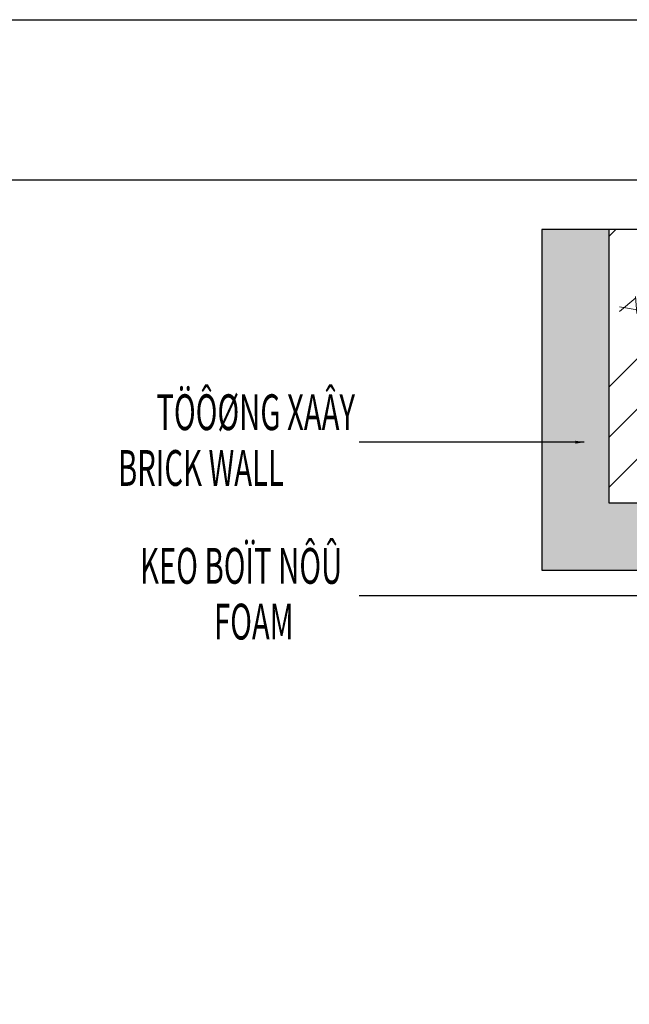
# Model space of a CAD drawing. Units: millimetres. Extents: x 21134 to 108035, y -4227 to -2522.
# Drawn here: x 102937 to 103073, y -2742 to -2522 of the extents above; entities that cross this region are included whole.
import ezdxf
from ezdxf.enums import TextEntityAlignment as Align

# ---------------------------------------------------------------- set-up
doc = ezdxf.new("R2010")
doc.units = ezdxf.units.MM
doc.layers.add('DIM', color=12, linetype='Continuous')
for name, color, linetype, lineweight in [('EW01_Dimension', 140, 'Continuous', 15), ('EW14_Accessories_Hatch', 33, 'Continuous', 9), ('EW44_Concrete', 16, 'Continuous', 30), ('EW45_Concrete_Hatch', 9, 'Continuous', 13), ('hatch-EW', 8, 'Continuous', 0), ('hatch-EW @ 1', 8, 'Continuous', 0), ('Logo', 253, 'Continuous', 15), ('nep', 4, 'Continuous', 30), ('note-EW', 2, 'Continuous', 0), ('TEXT', 7, 'Continuous', 15), ('Text - khung ten', 7, 'Continuous', 18)]:
    doc.layers.add(name, color=color, linetype=linetype, lineweight=lineweight)
doc.styles.add('@hai text dim', font='VHAVAN.TTF')
doc.styles.add('PATXT', font='italicc.shx', dxfattribs={"width": 0.6, "bigfont": 'ctxt.shx'})
doc.styles.add('style2', font='vn_vni.shx', dxfattribs={"width": 0.6})
doc.styles.add('ten', font='VHHELS.TTF')
doc.dimstyles.new('1-1 model', dxfattribs={"dimtxt": 8, "dimasz": 2, "dimexe": 0.8, "dimexo": 0.8, "dimgap": 0.8, "dimtad": 1, "dimtoh": 1, "dimdec": 0, "dimzin": 12, "dimdsep": 46, "dimtxsty": 'style2', "dimblk": 'OBLIQUE', "dimcen": 0, "dimdle": 0.8, "dimclrd": 256, "dimclre": 256, "dimclrt": 2, "dimadec": 0, "dimazin": 0, "dimtfac": 1, "dimtdec": 0, "dimtix": 1, "dimtofl": 0, "dimtmove": 0, "dimatfit": 3, "dimfxl": 1, "dimtolj": 1, "dimtzin": 0, "dimlwd": -1, "dimlwe": -1, "dimarcsym": 0})

# ---------------------------------------------------------------- blocks, each defined once
blk = doc.blocks.new('khungtennhadanA4')
at = {"layer": 'Defpoints', "color": 252}
blk.add_lwpolyline([(74852.1402244396, 16365.92598035136), (94852.1402244396, 16365.92598035136), (94852.1402244396, -11919.78830536261), (74852.1402244396, -11919.78830536261)], close=True, dxfattribs=at)
at = {"layer": 'nep'}
blk.add_lwpolyline([(94737.94188967398, 15762.87893843606), (94737.94188967398, -11803.6331960989), (75301.84552727251, -11803.63319609891), (75301.84552727251, 15762.87893843606)], close=True, dxfattribs=at)
at = {"layer": 'Logo', "color": 1, "ltscale": 100000, "style": 'ten'}
for tag, p in [('KHC', (84780.45840563564, -4052.393300192489)), ('SL', (87246.71205543584, -4052.393300192489)), ('TKLAN', (89802.241862439, -4052.393300192489))]:
    blk.add_attdef(tag, p, '', height=410.51676818008, dxfattribs=at)
at = {"layer": 'Logo', "ltscale": 100000, "style": 'ten'}
blk.add_attdef('MASP', (93415.28174931633, -11690.42211596749), '', height=392.2406735440923, dxfattribs=at)
at = {"layer": 'Text - khung ten', "color": 3, "ltscale": 100000, "style": '@hai text dim'}
blk.add_attdef('KICHTHUOCOCHO', text='', height=346.3735231519583, dxfattribs=at).set_placement((92629.6970102478, -4203.410493109695), align=Align.CENTER)
blk.add_attdef('KICHTHUOCCUA', (85526.6970102478, -5078.910493109695), '', height=346.3735231519583, dxfattribs=at)
at = {"layer": 'Text - khung ten', "color": 1, "ltscale": 100000, "style": '@hai text dim'}
for tag, p, height in [('QUYCACH', (85037.22191706038, -5810.897424674764), 201.5932581210445), ('HEPROFLE', (85034.5661576254, -6866.859886204104), 201.5932581210445), ('KINH', (85034.5661576254, -7396.614984282211), 201.5932581210445), ('KINH', (85034.5661576254, -7926.370082360316), 201.5932581210445), ('HEHEXIN', (85034.5661576254, -8575.355587251297), 201.5932581210445), ('PHUKIEN2', (85034.5661576254, -8934.502812752226), 201.5932581210445), ('VITRITAYNAM', (85034.5661576254, -9501.577490029189), 201.5932581210445), ('KH1', (85578.78174931633, -11008.92211596749), 140.7486062331768), ('KH3', (86702.78174931633, -11008.92211596749), 140.7486062331768), ('KH2', (85578.78174931633, -11317.42211596749), 140.7486062331768), ('KH4', (86702.78174931633, -11317.42211596749), 140.7486062331768), ('TANGLAPDAT', (84974.28174931633, -11701.92211596749), 140.7486062331768)]:
    blk.add_attdef(tag, p, '', height=height, dxfattribs=at)
blk = doc.blocks.new('WAL-EW')
at = {"layer": 'EW45_Concrete_Hatch'}
h = blk.add_hatch(dxfattribs=at)
h.set_pattern_fill('DOTS', color=256, style=0)
h.set_pattern_definition([(6.999999999999999e-15, (-5772.170032395798, -1407.653692080655), (0.7937500000000002, 1.587499999999999), [0, -1.587499999999999])])
h.paths.add_polyline_path([(458.5498619875019, 1543.953147451077), (458.5498619875019, 1528.953147451077), (519.7290292523741, 1528.953147451077), (519.7290292523741, 1408.953147451077), (458.5498619875019, 1408.953147451077), (458.5498619875019, 1393.953147451077), (534.7290292523742, 1393.953147451077), (534.7290292523742, 1543.953147451077)])
h = blk.add_hatch(dxfattribs=at)
h.set_pattern_fill('BT-DA1X2', color=256, scale=0.25, style=0, pattern_type=2)
h.set_pattern_definition([(50, (-5788.34919966067, -1407.653692080655), (45.54616724900099, -3.984771384725777), [4.7625, -52.3875]), (355, (-5788.34919966067, -1407.653692080655), (-8.810706493916742, 47.76416072054499), [3.81, -41.90999999999999]), (100.451, (-5784.553699660662, -1407.985754580656), (36.73562541648982, 43.77917195507297), [4.047499999999999, -44.52249999999999]), (50, (-5738.34919966067, -1357.653692080655), (45.54616724900099, -3.984771384725777), [4.7625, -52.3875]), (355, (-5738.34919966067, -1357.653692080655), (-8.810706493916742, 47.76416072054499), [3.81, -41.90999999999999]), (100.451, (-5734.553699660662, -1357.985754580657), (36.73562541648982, 43.77917195507297), [4.047499999999999, -44.52249999999999]), (46.1842, (-5788.34919966067, -1394.953692080656), (67.76976022303248, -10.51058198318179), [7.143749999999999, -78.58125]), (96.6356, (-5782.701724660666, -1395.829567080656), (59.35105861655929, 61.85638897251229), [6.071249999999986, -66.78374999999977]), (351.1840000000001, (-5788.34919966067, -1394.953692080656), (59.3511514534835, 61.85627946514941), [5.714999999999999, -62.865]), (46.1842, (-5738.34919966067, -1344.953692080656), (67.76976022303248, -10.51058198318179), [7.143749999999999, -78.58125]), (96.6356, (-5732.701724660666, -1345.829567080656), (59.35105861655929, 61.85638897251229), [6.071249999999986, -66.78374999999977]), (351.1840000000001, (-5738.34919966067, -1344.953692080656), (59.3511514534835, 61.85627946514941), [5.714999999999999, -62.865]), (21.00000000000003, (-5781.999199660663, -1398.128692080655), (37.90371995884582, -25.56637962919063), [4.762499999999966, -52.38749999999973]), (326, (-5781.999199660663, -1398.128692080655), (15.45050708691177, 46.04699153057982), [3.809999999999999, -41.90999999999998]), (71.45140000000005, (-5778.840574660668, -1400.259217080656), (53.35412269253112, 20.48071442901436), [4.047499999999993, -44.52249999999995]), (21.00000000000003, (-5731.999199660664, -1348.128692080655), (37.90371995884582, -25.56637962919063), [4.762499999999966, -52.38749999999973]), (326, (-5731.999199660664, -1348.128692080655), (15.45050708691177, 46.04699153057982), [3.809999999999999, -41.90999999999998]), (71.45140000000005, (-5728.840574660668, -1350.259217080656), (53.35412269253112, 20.48071442901436), [4.047499999999993, -44.52249999999995]), (37.50000000000001, (-5788.34919966067, -1407.653692080655), (0.7721508126479568, 21.13875971828828), [0, -41.402, 0, -42.545, 0, -42.06875]), (7.499999999999999, (-5788.34919966067, -1407.653692080655), (16.70491562757644, 25.04514370452988), [0, -24.257, 0, -40.4495, 0, -16.03375]), (327.5, (-5802.509699660668, -1407.653692080655), (33.89764879171786, -1.432185998168368), [0, -15.87499999999999, 0, -49.52999999999995, 0, -65.72249999999991]), (317.5, (-5808.859699660674, -1407.653692080655), (37.0322953465045, 6.356622758333249), [0, -20.6375, 0, -32.893, 0, -46.6725]), (45, (-5788.34919966067, -1407.653692080655), (-33.67596045400932, 33.67596045400933), []), (45, (-5777.123874660663, -1407.653692080655), (-33.67596045400932, 33.67596045400933), []), (45, (-5765.898549660671, -1407.653692080655), (-33.67596045400932, 33.67596045400933), []), (45, (-5754.673199660663, -1407.653692080655), (-33.67596045400932, 33.67596045400933), [])])
h.paths.add_polyline_path([(458.5498619875019, 1528.953147451077), (458.5498619875019, 1408.953147451077), (519.7290292523741, 1408.953147451077), (519.7290292523741, 1528.953147451077)])
at = {"layer": 'EW44_Concrete'}
for points in [[(458.5498619875019, 1393.953147451077), (534.7290292523742, 1393.953147451077), (458.5498619875019, 1393.953147451077), (458.5500658227681, 1465.953147451077), (454.5498619875019, 1467.453147451077), (462.5498619875019, 1470.453147451077), (458.5500658227681, 1471.953147451077), (458.5498619875019, 1543.953147451077), (534.7290292523743, 1543.953147451077), (534.7290292523743, 1393.953147451077)], [(458.5498619875019, 1408.953147451077), (519.7290292523741, 1408.953147451077), (519.7290292523741, 1528.953147451077), (458.5498619875019, 1528.953147451077)]]:
    blk.add_lwpolyline(points, dxfattribs=at)
blk = doc.blocks.new('e-wall')
at = {"layer": 'hatch-EW @ 1'}
h = blk.add_hatch(dxfattribs=at)
h.set_pattern_fill('ANSI37', color=256, scale=0.3, style=0)
h.set_pattern_definition([(44.98087046164834, (-569.8151579055697, -1444.768788071766), (-0.6732943013776982, 0.6737440417045015), []), (134.9808704616483, (-569.8151579055697, -1444.768788071766), (-0.6737440417045014, -0.6732943013776983), [])])
edge = h.paths.add_edge_path()
edge.add_arc((-25.84252004817679, 46.40711019906953), 0.2000000000027945, 359.9808704617157, 449.9808704621066)
edge.add_line((-25.8424532734939, 46.60711018792518), (-26.86616750215012, 46.6074519789173))
edge.add_line((-26.86616750215012, 46.6074519789173), (-27.88988173080868, 46.60779376990947))
edge.add_arc((-29.00961946578627, -8.658534856582142), 55.27767083051256, 88.83930285484622, 91.1224380684505)
edge.add_line((-30.09245303661692, 46.60852914997046), (-30.09317574904993, 44.52451085272515))
edge.add_arc((-30.39314747661455, 44.52862942792729), 0.2999999999996612, 250.03738745775308, 359.2133853669801, ccw=False)
edge.add_line((-30.49556954329819, 44.24665474775892), (-30.70480315729014, 44.32265497285771))
edge.add_line((-30.70480315729014, 44.32265497285771), (-31.36135528913166, 44.56113534346868))
edge.add_arc((-31.29307391134444, 44.74911846357873), 0.1999999999970668, 187.0089488073702, 250.0373874580433, ccw=False)
edge.add_line((-31.4915793323878, 44.72471359080251), (-31.4920515112548, 47.80949907063771))
edge.add_arc((-31.29205232162288, 47.80892973119385), 0.2000000000020755, 89.98087046198538, 179.8368960434941, ccw=False)
edge.add_arc((-30.33551888770492, 57.18291874967561), 9.223714175208428, 227.3318439672773, 264.0479298110216, ccw=False)
edge.add_line((-36.586901434011, 50.40080112715678), (-36.59571428571871, 37.14085865731318))
edge.add_line((-36.59571428571871, 37.14085865731318), (-30.44561145968399, 37.14864653292921))
edge.add_arc((-30.44554468499941, 37.34864652178304), 0.2000000000009721, 179.9808704617177, 269.98087046162095, ccw=False)
edge.add_line((-30.64554467385324, 37.34871329646728), (-30.64524524764011, 38.24553878876488))
edge.add_arc((-30.44523935058118, 38.24659336284635), 0.2000086772738773, 109.9251378905272, 180.3021015130178, ccw=False)
edge.add_line((-30.5134007194215, 38.43462926043682), (-29.69741122776437, 38.73040567737402))
edge.add_arc((-29.59517747160833, 38.44836266806168), 0.299999999999549, -0.019129538207778296, 109.9243534653863, ccw=False)
edge.add_line((-29.2951774883295, 38.44826250603572), (-25.84517768062085, 38.44711064272889))
edge.add_arc((-25.84511597723223, 38.64711570626969), 0.2000050730588223, 269.9823237293353, 359.9794171933739)
edge.add_line((-25.64511091707891, 38.64704385689981), (-25.64252005932114, 46.40704342438527))
h = blk.add_hatch(dxfattribs=at)
h.set_pattern_fill('HEX', color=256, scale=0.3, style=0)
h.set_pattern_definition([(0, (-569.3247435380931, -1444.948861736789), (0, 1.649777999999999), [0.9524999999999998, -1.904999999999999]), (120, (-569.3247435380931, -1444.948861736789), (-1.428749658604683, -0.8248889999999995), [0.9524999999999996, -1.904999999999999]), (59.99999999999999, (-568.3722435380929, -1444.948861736789), (-1.428749658604683, 0.8248890000000001), [0.9524999999999998, -1.904999999999999])])
edge = h.paths.add_edge_path()
edge.add_line((-30.22285714286045, 24.00428571428597), (-36.59571428571871, 10.86771277125876))
edge.add_line((-36.59571428571871, 10.86771277125876), (-26.05000000000473, 10.86771277125876))
edge.add_arc((-26.05000000000477, 11.06771277126129), 0.2000000000025306, 270.0000000000122, 327.6813876779254)
edge.add_line((-25.88098235875418, 10.96078739098561), (-30.22285714286045, 24.00428571428597))
edge = h.paths.add_edge_path()
edge.add_arc((-26.05000000000099, 36.94085865731429), 0.1999999999988056, 359.9999999999898, 392.3186123220495)
edge.add_line((-25.8809823587535, 37.04778403758792), (-30.22285714286045, 24.00428571428597))
edge.add_line((-30.22285714286045, 24.00428571428597), (-25.88098235875418, 10.96078739098561))
edge.add_arc((-26.0500000000047, 11.06771277126138), 0.2000000000025146, 327.6813876778929, 359.9999999999797)
edge.add_line((-25.85000000000218, 11.06771277126131), (-25.85000000000218, 36.94085865731427))
h.paths.add_polyline_path([(-36.59571428571871, 37.14085865731318), (-36.59571428571871, 10.86771277125876), (-30.22285714286045, 24.00428571428597)])
edge = h.paths.add_edge_path()
edge.add_arc((-26.05000000000112, 36.94085865731421), 0.1999999999989661, 32.31861232205168, 89.99999999999186)
edge.add_line((-26.05000000000109, 37.14085865731318), (-36.59571428571871, 37.14085865731318))
edge.add_line((-36.59571428571871, 37.14085865731318), (-30.22285714286045, 24.00428571428597))
edge.add_line((-30.22285714286045, 24.00428571428597), (-25.8809823587535, 37.04778403758792))
h = blk.add_hatch(dxfattribs=at)
h.set_pattern_fill('ANSI37', color=256, scale=0.3, style=0)
h.set_pattern_definition([(315, (-569.3247435380931, 1492.957433165362), (-0.6735192090801864, -0.6735192090801866), []), (225, (-569.3247435380931, 1492.957433165362), (-0.6735192090801866, 0.6735192090801864), [])])
edge = h.paths.add_edge_path()
edge.add_arc((-25.85000000000059, 1.600000000002864), 0.200000000002774, 269.999999999544, 359.99999999993486, ccw=False)
edge.add_line((-25.85000000000218, 1.40000000000009), (-26.87371428571601, 1.40000000000009))
edge.add_line((-26.87371428571601, 1.40000000000009), (-27.89742857143189, 1.400000000000083))
edge.add_arc((-28.99871428571686, 56.66669939685573), 55.27767083051612, 268.85843239319763, 271.1415676068019, ccw=False)
edge.add_line((-30.10000000000218, 1.40000000000009), (-30.10002691407362, 3.484018422385588))
edge.add_arc((-30.40000000000191, 3.480000000000303), 0.299999999999676, 0.7674850946734008, 109.9434830039007)
edge.add_line((-30.50232791712551, 3.762008860458536), (-30.71158689391086, 3.686078497138453))
edge.add_line((-30.71158689391086, 3.686078497138453), (-31.36821861141652, 3.447817345126623))
edge.add_arc((-31.30000000000268, 3.259811438156679), 0.1999999999970599, 109.9434830036075, 172.9719216542815)
edge.add_line((-31.4984972618438, 3.28428258525696), (-31.49999936857012, 0.1994974350025132))
edge.add_arc((-31.29999999999792, 0.2000000000008047), 0.2000000000021409, 180.1439744181802, 269.9999999996886)
edge.add_arc((-30.34541075252242, -9.175039565968538), 9.224564578800537, 95.93979540933249, 132.6541741757493)
edge.add_line((-36.59571428571871, -2.390771188952825), (-36.59571428571871, 4.238470791153076))
edge.add_line((-36.59571428571871, 4.238470791153076), (-36.59571428571871, 10.86771277125876))
edge.add_line((-36.59571428571871, 10.86771277125876), (-30.45000000000073, 10.85999999999922))
edge.add_arc((-30.45000000000056, 10.65999999999832), 0.2000000000008981, 90.00000000004887, 179.9999999999511)
edge.add_line((-30.65000000000146, 10.65999999999849), (-30.65000000000146, 9.763174457715648))
edge.add_arc((-30.44999446618431, 9.76205310703952), 0.2000086772738151, 179.6787689486056, 250.055732571096)
edge.add_line((-30.51821861141434, 9.574039977198936), (-29.70232791712147, 9.27799113954282))
edge.add_arc((-29.59999999999876, 9.560000000001175), 0.2999999999994873, 250.0565169962681, 359.9999999998626)
edge.add_line((-29.29999999999927, 9.560000000000457), (-25.85000000000218, 9.559999999999944))
edge.add_arc((-25.85000507299219, 9.359994927005573), 0.2000050730587088, 0.0014532682432104593, 89.99854673227787, ccw=False)
edge.add_line((-25.64999999999782, 9.359999999997399), (-25.64999999999782, 1.600000000002637))
at = {"layer": 'EW14_Accessories_Hatch'}
for p, q in [((-36.59571428571871, 10.86771277125854), (-25.85000000000218, 37.14085865731318)), ((-36.59571428571871, 37.14085865731318), (-25.85000000000218, 10.86771277125854))]:
    blk.add_line(p, q, dxfattribs=at)
blk.add_lwpolyline([(-25.85000000000218, 37.14085865731318), (-36.59571428571871, 37.14085865731318), (-36.59571428571871, 10.86771277125854), (-25.85000000000218, 10.86771277125854)], close=True, dxfattribs=at)
at = {"layer": 'hatch-EW'}
for points in [[(-25.64252005932099, 46.40704342438527, 0.4142135623750929), (-25.8424532734939, 46.60711018792518), (-27.88988173080861, 46.60779376990947, 0.2816062894125355), (-28.1882016823422, 46.50515822588355), (-30.09317574905003, 44.52451085272514, -0.5160058661902023), (-30.49556954329819, 44.24665474775892), (-31.36135528913178, 44.56113534346868, -0.282163129950007), (-31.4915793323878, 44.72471359080251), (-31.49205151125489, 47.80949907063771, -0.4134777635666133), (-31.29198554693971, 48.00892972004877, -0.1615889309011381), (-36.586901434011, 50.40080112715678), (-36.59132808942695, 37.14231790591649), (-30.44561145968396, 37.14864653292921, -0.4142135623727621), (-30.64554467385324, 37.34871329646728), (-30.6452452476401, 38.24553878876489, -0.3171080593458049), (-30.5134007194215, 38.43462926043682), (-29.6974112277644, 38.73040567737402, -0.5202536621925526), (-29.2951774883295, 38.44826250603572), (-25.84517768062074, 38.44711064272889, 0.414198704381555), (-25.64511091707891, 38.64704385689981)], [(-25.64999999999782, 1.600000000002637, -0.4142135623750929), (-25.85000000000218, 1.40000000000009), (-27.89742857143187, 1.40000000000009, -0.2816062894125355), (-28.19571423905791, 1.502735139408741), (-30.10002691407362, 3.484018422385588, 0.5160058661902023), (-30.50232791712551, 3.762008860458536), (-31.36821861141652, 3.447817345126623, 0.282163129950007), (-31.4984972618438, 3.28428258525696), (-31.49999936857012, 0.1994974350025131, 0.4134777635666133), (-31.29999999999927, -1.3642e-12, 0.1615812878919154), (-36.59571428571871, -2.39077118895284), (-36.59571428571871, 10.86771277125876), (-30.45000000000073, 10.85999999999922, 0.4142135623727621), (-30.65000000000146, 10.65999999999849), (-30.65000000000146, 9.763174457715648, 0.3171080593458049), (-30.51821861141434, 9.574039977198936), (-29.70232791712147, 9.27799113954282, 0.5202536621925526), (-29.29999999999927, 9.560000000000457), (-25.85000000000218, 9.559999999999944, -0.414198704381555), (-25.64999999999782, 9.359999999997399)]]:
    blk.add_lwpolyline(points, format="xyb", close=True, dxfattribs=at)
blk.add_blockref('WAL-EW', (-571.3247435380931, -1444.948861736789), dxfattribs=at)
blk = doc.blocks.new('_Oblique')
at = {"color": 0, "linetype": 'ByBlock', "lineweight": -2}
blk.add_line((-0.5, -0.5), (0.5, 0.5), dxfattribs=at)

msp = doc.modelspace()

# ---------------------------------------------------------------- block references
at = {"layer": 'DIM', "xscale": 0.0594, "yscale": 0.0594, "zscale": 0.0594}
msp.add_blockref('khungtennhadanA4', (97648.88710318654, -3493.836429578338), dxfattribs=at)
at = {"layer": 'EW01_Dimension', "xscale": -1, "rotation": 90}
msp.add_blockref('e-wall', (103152.4663571955, -2681.37967848122), dxfattribs=at)

# ---------------------------------------------------------------- texts
at = {"layer": 'note-EW', "style": 'style2', "width": 0.6}
for s, p in [('TÖÔØNG XAÂY', (102967.2611572355, -2613.479950899055)), ('KEO BOÏT NÔÛ', (102963.6040143784, -2647.838664246958))]:
    msp.add_text(s, height=8, dxfattribs=at).set_placement(p)
at = {"layer": 'TEXT', "style": 'PATXT', "width": 0.6}
for s, p in [('BRICK WALL', (102958.6596274686, -2625.942504954558)), ('FOAM', (102980.1453417544, -2660.301218302461))]:
    msp.add_text(s, height=8, dxfattribs=at).set_placement(p)

# ---------------------------------------------------------------- leaders
at = {"layer": 'DIM'}
msp.add_leader([(103062.9219072345, -2616.178559635703), (103038.3840814235, -2616.178559635703), (103012.5589325291, -2616.178559635703)], dimstyle='1-1 model', dxfattribs=at)
msp.add_leader([(103123.0195720254, -2650.543409305871), (103036.3051191507, -2650.543409305871), (103012.5589325291, -2650.543409305871)], dimstyle='1-1 model', override={"dimgap": 0.8, "dimtad": 0, "dimfxl": 3}, dxfattribs=at)

doc.saveas('drawing.dxf')
